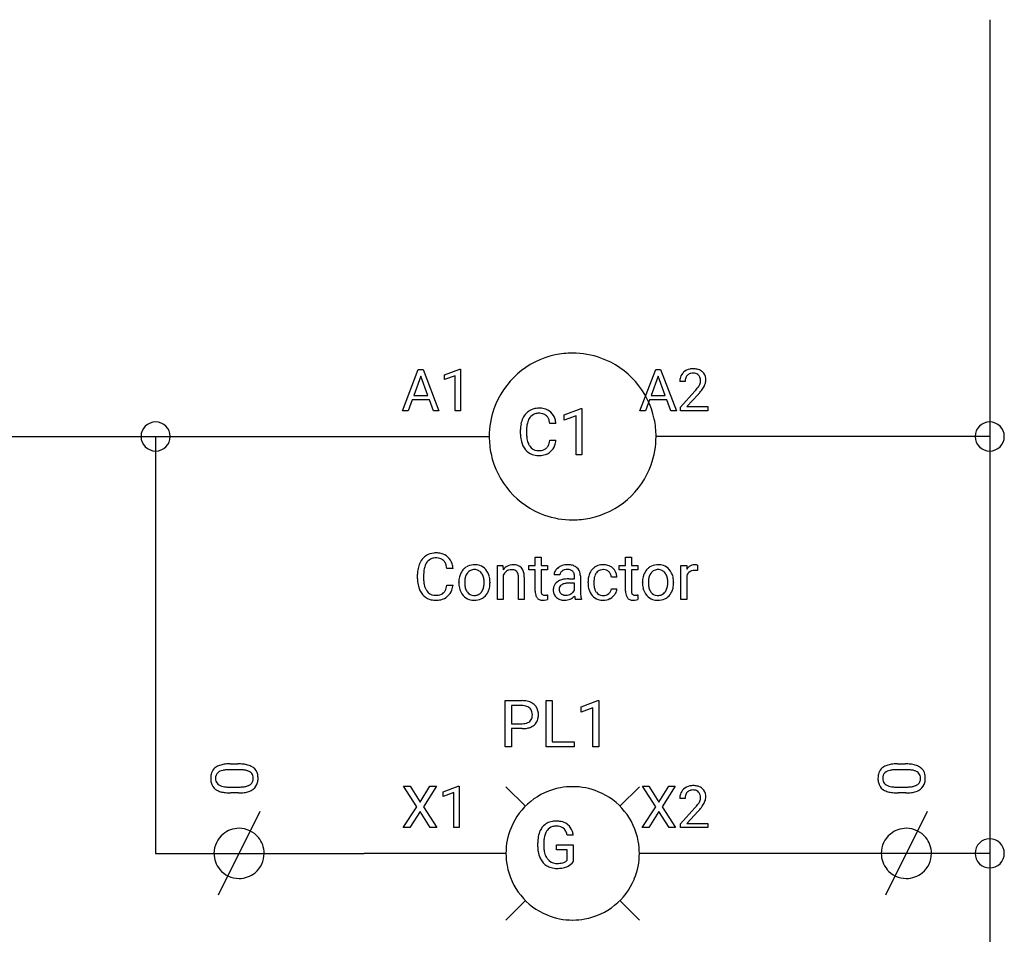
# Model space of a CAD drawing. Extents: x 8 to 133, y -6 to 40.
# Drawn here: x 102 to 133, y 11 to 40 of the extents above; entities that cross this region are included whole.
import ezdxf

# ---------------------------------------------------------------- set-up
doc = ezdxf.new("R2010")
doc.units = 0
for name, color, linetype in [('DEFAULT_255_1_388', 255, 'CONTINUOUS'), ('DEFAULT_255_1_542', 255, 'CONTINUOUS'), ('DEFAULT_255_2_778', 255, 'CONTINUOUS')]:
    doc.layers.add(name, color=color, linetype=linetype)

msp = doc.modelspace()

# ---------------------------------------------------------------- linework, layer by layer
at = {"layer": 'DEFAULT_255_1_388'}
for p, q in [((113.797, 27.644), (114.299, 28.96)), ((114.375, 28.746), (114.152, 28.13)), ((114.299, 28.96), (114.451, 28.96)), ((114.599, 28.13), (114.375, 28.746)), ((114.451, 28.96), (114.954, 27.644)), ((115.132, 28.786), (115.611, 28.966)), ((115.132, 28.635), (115.132, 28.786)), ((115.469, 28.758), (115.132, 28.635)), ((115.469, 27.644), (115.469, 28.758)), ((115.611, 28.966), (115.637, 28.966)), ((115.637, 28.966), (115.637, 27.644)), ((121.328, 27.644), (121.831, 28.96)), ((121.907, 28.746), (121.684, 28.13)), ((121.831, 28.96), (121.983, 28.96)), ((122.131, 28.13), (121.907, 28.746)), ((121.983, 28.96), (122.486, 27.644)), ((122.761, 28.572), (122.594, 28.572)), ((114.152, 28.13), (114.599, 28.13)), ((121.684, 28.13), (122.131, 28.13)), ((122.62, 27.764), (123.075, 28.27)), ((123.173, 28.163), (122.821, 27.781)), ((114.099, 27.988), (113.976, 27.644)), ((114.65, 27.988), (114.099, 27.988)), ((114.776, 27.644), (114.65, 27.988)), ((121.631, 27.988), (121.507, 27.644)), ((122.182, 27.988), (121.631, 27.988)), ((122.308, 27.644), (122.182, 27.988)), ((113.976, 27.644), (113.797, 27.644)), ((114.954, 27.644), (114.776, 27.644)), ((115.637, 27.644), (115.469, 27.644)), ((121.507, 27.644), (121.328, 27.644)), ((122.486, 27.644), (122.308, 27.644)), ((122.62, 27.644), (122.62, 27.764)), ((123.482, 27.644), (122.62, 27.644)), ((122.821, 27.781), (123.482, 27.781)), ((123.482, 27.781), (123.482, 27.644)), ((114.25, 15.078), (113.833, 15.731)), ((113.833, 15.731), (114.037, 15.731)), ((114.037, 15.731), (114.354, 15.227)), ((114.354, 15.227), (114.669, 15.731)), ((114.873, 15.731), (114.458, 15.078)), ((114.669, 15.731), (114.873, 15.731)), ((115.086, 15.557), (115.564, 15.737)), ((115.564, 15.737), (115.591, 15.737)), ((115.591, 15.737), (115.591, 14.415)), ((121.828, 15.078), (121.411, 15.731)), ((121.411, 15.731), (121.615, 15.731)), ((121.615, 15.731), (121.932, 15.227)), ((121.932, 15.227), (122.247, 15.731)), ((122.451, 15.731), (122.036, 15.078)), ((122.247, 15.731), (122.451, 15.731)), ((115.086, 15.405), (115.086, 15.557)), ((115.423, 15.529), (115.086, 15.405)), ((115.423, 14.415), (115.423, 15.529)), ((122.761, 15.343), (122.594, 15.343)), ((113.823, 14.415), (114.25, 15.078)), ((114.458, 15.078), (114.883, 14.415)), ((121.401, 14.415), (121.828, 15.078)), ((122.036, 15.078), (122.461, 14.415)), ((122.619, 14.535), (123.075, 15.041)), ((114.354, 14.928), (114.028, 14.415)), ((114.677, 14.415), (114.354, 14.928)), ((121.932, 14.928), (121.607, 14.415)), ((122.255, 14.415), (121.932, 14.928)), ((123.173, 14.934), (122.821, 14.552)), ((114.028, 14.415), (113.823, 14.415)), ((114.883, 14.415), (114.677, 14.415)), ((115.591, 14.415), (115.423, 14.415)), ((121.607, 14.415), (121.401, 14.415)), ((122.461, 14.415), (122.255, 14.415)), ((122.619, 14.415), (122.619, 14.535)), ((123.481, 14.415), (122.619, 14.415)), ((122.821, 14.552), (123.481, 14.552)), ((123.481, 14.552), (123.481, 14.415))]:
    msp.add_line(p, q, dxfattribs=at)
for centre, radius, start, end in [((122.962, 28.601), 0.364, 133.4541, 162.9471), ((122.982, 28.58), 0.394, 100.787, 133.4382), ((122.999, 28.608), 0.234, 136.1757, 166.3673), ((122.985, 28.619), 0.216, 129.7286, 135.7539), ((122.994, 28.605), 0.233, 102.1738, 129.2061), ((123.021, 28.406), 0.572, 89.6607, 101.3702), ((123.022, 28.489), 0.352, 89.5461, 102.5418), ((123.028, 28.413), 0.565, 78.2173, 90.4129), ((123.025, 28.549), 0.291, 82.1602, 90.1506), ((123.04, 28.632), 0.207, 43.4417, 83.1661), ((123.068, 28.595), 0.378, 55.9269, 78.4888), ((123.032, 28.623), 0.219, 16.1713, 43.5286), ((123.09, 28.634), 0.334, 47.9298, 55.4049), ((123.102, 28.645), 0.318, 4.3348, 48.056), ((123.052, 28.577), 0.458, 163.2878, 180.5582), ((123.21, 28.572), 0.448, 178.4391, 180.0084), ((123.112, 28.578), 0.351, 165.9091, 178.8685), ((122.593, 28.809), 0.715, 323.8963, 328.6419), ((122.823, 28.667), 0.444, 328.8295, 331.7891), ((122.936, 28.609), 0.318, 331.4255, 352.9366), ((122.975, 28.608), 0.278, 359.4863, 15.9343), ((122.951, 28.606), 0.302, 353.2258, 0.0166), ((122.722, 28.75), 0.721, 326.9133, 338.3508), ((123.027, 28.632), 0.394, 337.8914, 358.9968), ((122.979, 28.626), 0.442, 359.9252, 5.5972), ((121.557, 29.612), 2.026, 318.5133, 320.7829), ((122.152, 29.128), 1.259, 320.7373, 323.9739), ((121.842, 29.393), 1.813, 317.2588, 319.9046), ((122.273, 29.038), 1.254, 319.6472, 327.096), ((122.962, 15.372), 0.364, 133.4541, 162.9471), ((122.982, 15.351), 0.394, 100.787, 133.4382), ((123.021, 15.177), 0.572, 89.6607, 101.3702), ((123.028, 15.184), 0.565, 78.2173, 90.4129), ((123.068, 15.366), 0.378, 55.9269, 78.4888), ((123.09, 15.404), 0.334, 47.9298, 55.4049), ((123.102, 15.416), 0.318, 4.3348, 48.056), ((123.052, 15.348), 0.458, 163.2878, 180.5582), ((123.112, 15.348), 0.351, 165.9091, 178.8685), ((123.21, 15.343), 0.448, 178.4391, 180.0084), ((122.999, 15.379), 0.234, 136.1757, 166.3673), ((122.985, 15.39), 0.216, 129.7286, 135.7539), ((122.994, 15.376), 0.233, 102.1738, 129.2061), ((123.021, 15.26), 0.352, 89.5461, 102.5418), ((123.025, 15.32), 0.291, 82.1602, 90.1506), ((123.04, 15.403), 0.207, 43.4417, 83.1661), ((123.031, 15.394), 0.219, 16.1713, 43.5286), ((122.935, 15.38), 0.318, 331.4255, 352.9366), ((122.974, 15.379), 0.278, 359.4863, 15.9343), ((122.951, 15.376), 0.302, 353.2258, 0.0166), ((123.027, 15.403), 0.394, 337.8914, 358.9968), ((122.979, 15.397), 0.442, 359.9252, 5.5972), ((121.557, 16.383), 2.026, 318.5133, 320.7829), ((122.152, 15.899), 1.259, 320.7373, 323.9739), ((122.593, 15.58), 0.715, 323.8963, 328.6419), ((121.842, 16.164), 1.813, 317.2588, 319.9046), ((122.823, 15.438), 0.444, 328.8295, 331.7891), ((122.273, 15.808), 1.254, 319.6472, 327.096), ((122.722, 15.521), 0.721, 326.9133, 338.3508)]:
    msp.add_arc(centre, radius, start, end, dxfattribs=at)
at = {"layer": 'DEFAULT_255_1_542'}
for p, q in [((118.929, 27.514), (119.461, 27.714)), ((118.929, 27.346), (118.929, 27.514)), ((119.461, 27.714), (119.49, 27.714)), ((119.49, 27.714), (119.49, 26.245)), ((118.665, 27.237), (118.471, 27.237)), ((119.304, 27.483), (118.929, 27.346)), ((119.304, 26.245), (119.304, 27.483)), ((117.54, 26.908), (117.54, 27.049)), ((117.733, 27.044), (117.733, 26.902)), ((118.471, 26.709), (118.665, 26.709)), ((119.49, 26.245), (119.304, 26.245)), ((118.006, 23.002), (118.192, 23.002)), ((118.006, 22.739), (118.006, 23.002)), ((118.192, 23.002), (118.192, 22.739)), ((120.873, 23.002), (121.058, 23.002)), ((120.873, 22.739), (120.873, 23.002)), ((121.058, 23.002), (121.058, 22.739)), ((115.399, 22.644), (115.205, 22.644)), ((116.806, 22.739), (116.981, 22.739)), ((116.806, 21.652), (116.806, 22.739)), ((116.981, 22.739), (116.987, 22.602)), ((117.809, 22.595), (117.809, 22.739)), ((117.809, 22.739), (118.006, 22.739)), ((118.006, 22.595), (117.809, 22.595)), ((118.006, 21.921), (118.006, 22.595)), ((118.192, 22.739), (118.395, 22.739)), ((118.395, 22.595), (118.192, 22.595)), ((118.192, 22.595), (118.192, 21.921)), ((118.395, 22.739), (118.395, 22.595)), ((120.675, 22.595), (120.675, 22.739)), ((120.675, 22.739), (120.873, 22.739)), ((120.873, 22.595), (120.675, 22.595)), ((120.873, 21.921), (120.873, 22.595)), ((121.058, 22.739), (121.261, 22.739)), ((121.261, 22.595), (121.058, 22.595)), ((121.058, 22.595), (121.058, 21.921)), ((121.261, 22.739), (121.261, 22.595)), ((122.631, 21.652), (122.631, 22.739)), ((122.631, 22.739), (122.811, 22.739)), ((122.811, 22.739), (122.814, 22.613)), ((123.156, 22.745), (123.156, 22.572)), ((114.274, 22.315), (114.274, 22.456)), ((114.467, 22.451), (114.467, 22.309)), ((115.584, 22.193), (115.584, 22.206)), ((116.573, 22.197), (116.573, 22.183)), ((116.991, 22.426), (116.991, 21.652)), ((117.474, 21.652), (117.474, 22.371)), ((117.66, 22.37), (117.66, 21.652)), ((118.789, 22.437), (118.603, 22.437)), ((119.073, 22.311), (119.253, 22.311)), ((119.253, 22.179), (119.108, 22.179)), ((119.253, 22.311), (119.253, 22.396)), ((119.253, 21.957), (119.253, 22.179)), ((119.439, 22.406), (119.439, 21.906)), ((119.682, 22.186), (119.682, 22.217)), ((119.868, 22.21), (119.868, 22.174)), ((120.598, 22.365), (120.422, 22.365)), ((121.409, 22.193), (121.409, 22.206)), ((122.398, 22.197), (122.398, 22.183)), ((122.816, 22.423), (122.816, 21.652)), ((115.205, 22.116), (115.399, 22.116)), ((120.422, 21.995), (120.598, 21.995)), ((116.991, 21.652), (116.806, 21.652)), ((117.66, 21.652), (117.474, 21.652)), ((118.4, 21.803), (118.4, 21.652)), ((119.477, 21.652), (119.282, 21.652)), ((119.477, 21.668), (119.477, 21.652)), ((121.266, 21.803), (121.266, 21.652)), ((122.816, 21.652), (122.631, 21.652)), ((117.058, 16.985), (117.058, 18.447)), ((117.058, 18.447), (117.597, 18.447)), ((118.355, 16.985), (118.355, 18.447)), ((118.355, 18.447), (118.548, 18.447)), ((118.548, 18.447), (118.548, 17.143)), ((119.462, 18.254), (119.994, 18.454)), ((119.994, 18.454), (120.023, 18.454)), ((120.023, 18.454), (120.023, 16.985)), ((117.25, 18.288), (117.25, 17.715)), ((117.608, 18.288), (117.25, 18.288)), ((119.462, 18.085), (119.462, 18.254)), ((119.837, 18.223), (119.462, 18.085)), ((119.837, 16.985), (119.837, 18.223)), ((117.25, 17.715), (117.597, 17.715)), ((117.595, 17.557), (117.25, 17.557)), ((117.25, 17.557), (117.25, 16.985)), ((117.25, 16.985), (117.058, 16.985)), ((119.241, 16.985), (118.355, 16.985)), ((118.548, 17.143), (119.241, 17.143)), ((119.241, 17.143), (119.241, 16.985)), ((120.023, 16.985), (119.837, 16.985)), ((108.621, 16.254), (108.317, 16.254)), ((108.33, 16.44), (108.571, 16.44)), ((129.788, 16.254), (129.484, 16.254)), ((129.497, 16.44), (129.738, 16.44)), ((108.303, 15.703), (108.6, 15.703)), ((129.47, 15.703), (129.767, 15.703)), ((108.596, 15.518), (108.348, 15.518)), ((129.763, 15.518), (129.515, 15.518)), ((119.214, 14.175), (119.022, 14.175)), ((118.088, 13.803), (118.088, 13.93)), ((118.282, 13.935), (118.282, 13.816)), ((118.684, 13.713), (118.684, 13.87)), ((118.684, 13.87), (119.214, 13.87)), ((119.214, 13.87), (119.214, 13.334)), ((119.023, 13.713), (118.684, 13.713)), ((119.023, 13.385), (119.023, 13.713))]:
    msp.add_line(p, q, dxfattribs=at)
for centre, radius, start, end in [((118.139, 27.164), 0.58, 136.7831, 155.2473), ((118.091, 27.206), 0.516, 121.7634, 136.4279), ((118.107, 27.174), 0.552, 95.646, 121.549), ((118.106, 27.232), 0.334, 109.2999, 143.3038), ((118.123, 27.168), 0.4, 89.3453, 108.5745), ((118.127, 27.036), 0.691, 89.9243, 96.138), ((118.133, 27.051), 0.677, 76.678, 90.4563), ((118.128, 27.021), 0.548, 87.3811, 90.0242), ((118.137, 27.153), 0.415, 74.7009, 87.8127), ((118.176, 27.287), 0.276, 47.4374, 75.0695), ((118.183, 27.25), 0.472, 47.4858, 76.9287), ((118.17, 27.288), 0.279, 27.817, 46.4004), ((118.164, 27.237), 0.494, 16.5425, 46.8933), ((118.511, 27.053), 0.971, 169.5838, 180.2758), ((118.281, 27.096), 0.738, 155.0365, 169.6004), ((118.446, 27.082), 0.71, 162.9376, 174.6208), ((118.202, 27.159), 0.454, 143.0752, 163.1918), ((118.032, 27.214), 0.436, 15.7651, 27.941), ((117.783, 27.142), 0.695, 7.8888, 15.9241), ((117.963, 27.171), 0.705, 5.4073, 17.0365), ((118.742, 26.908), 1.202, 179.9922, 181.5398), ((118.483, 26.894), 0.943, 181.1219, 193.8756), ((118.774, 27.046), 1.04, 174.3422, 180.143), ((118.657, 26.897), 0.924, 179.6817, 189.1505), ((118.187, 26.817), 0.637, 193.548, 219.5756), ((118.345, 26.845), 0.607, 188.9911, 203.5773), ((118.21, 26.789), 0.461, 203.9076, 215.1315), ((118.039, 26.732), 0.428, 331.6588, 343.2879), ((117.781, 26.811), 0.698, 343.1449, 351.0104), ((117.583, 26.847), 0.899, 350.7164, 351.1582), ((118.176, 26.711), 0.48, 311.456, 340.4421), ((117.98, 26.784), 0.689, 340.1774, 353.7813), ((118.083, 26.729), 0.501, 219.3628, 250.0611), ((118.095, 26.699), 0.315, 213.9073, 263.8848), ((118.104, 26.809), 0.583, 250.7885, 270.6488), ((118.11, 26.798), 0.415, 263.1758, 270.1031), ((118.114, 26.953), 0.57, 269.6721, 279.0606), ((118.117, 26.952), 0.726, 269.9359, 282.8098), ((118.148, 26.752), 0.366, 278.8752, 293.6348), ((118.172, 26.725), 0.493, 282.4333, 310.7515), ((118.188, 26.658), 0.264, 293.8551, 310.0521), ((118.188, 26.65), 0.258, 311.0647, 332.0109), ((118.111, 27.129), 0.903, 269.9996, 270.3577), ((114.841, 22.581), 0.552, 95.646, 121.549), ((114.861, 22.443), 0.691, 89.9243, 96.138), ((114.867, 22.458), 0.677, 76.678, 90.4563), ((114.917, 22.656), 0.472, 47.4858, 76.9287), ((115.015, 22.503), 0.738, 155.0365, 169.6004), ((114.873, 22.571), 0.58, 136.7831, 155.2473), ((114.825, 22.612), 0.516, 121.7634, 136.4279), ((114.936, 22.566), 0.454, 143.0752, 163.1918), ((114.84, 22.639), 0.334, 109.2999, 143.3038), ((114.857, 22.575), 0.4, 89.3453, 108.5745), ((114.862, 22.428), 0.548, 87.3811, 90.0242), ((114.871, 22.56), 0.415, 74.7009, 87.8127), ((114.91, 22.694), 0.276, 47.4374, 75.0695), ((114.904, 22.695), 0.279, 27.817, 46.4004), ((114.766, 22.621), 0.436, 15.7651, 27.941), ((114.898, 22.644), 0.494, 16.5425, 46.8933), ((115.245, 22.46), 0.971, 169.5838, 180.2758), ((115.508, 22.453), 1.04, 174.3422, 180.143), ((115.18, 22.489), 0.71, 162.9376, 174.6208), ((114.517, 22.549), 0.695, 7.8888, 15.9241), ((114.697, 22.578), 0.705, 5.4073, 17.0365), ((116.174, 22.234), 0.588, 153.8609, 166.0968), ((116.091, 22.278), 0.493, 135.1317, 154.2536), ((116.056, 22.309), 0.447, 121.7044, 134.777), ((116.145, 22.278), 0.363, 143.0176, 163.2343), ((116.065, 22.293), 0.465, 93.4003, 121.5398), ((116.129, 22.285), 0.346, 141.4617, 142.3823), ((116.076, 22.332), 0.276, 115.7998, 142.2899), ((116.073, 22.328), 0.278, 89.1922, 114.7099), ((116.076, 22.19), 0.569, 89.9703, 93.9767), ((116.082, 22.239), 0.52, 71.3323, 90.6163), ((116.077, 22.255), 0.352, 88.8949, 90.0009), ((116.082, 22.327), 0.279, 63.3366, 89.7195), ((116.076, 22.328), 0.281, 36.5918, 62.2442), ((116.103, 22.314), 0.442, 41.1814, 70.7072), ((116.014, 22.275), 0.362, 31.3011, 37.3957), ((116.043, 22.26), 0.523, 12.1972, 41.3445), ((117.313, 22.351), 0.411, 116.4595, 142.3237), ((117.287, 22.286), 0.327, 125.2969, 154.5573), ((117.246, 22.344), 0.257, 109.191, 125.3077), ((117.306, 22.348), 0.411, 89.9345, 115.4118), ((117.254, 22.315), 0.286, 89.5082, 108.7922), ((117.257, 22.222), 0.379, 83.9618, 90.1535), ((117.272, 22.345), 0.255, 70.8745, 84.318), ((117.313, 22.248), 0.511, 90.0008, 90.7081), ((117.32, 22.324), 0.435, 71.6503, 91.0165), ((117.304, 22.433), 0.162, 43.7653, 71.277), ((117.296, 22.43), 0.169, 22.2264, 42.6533), ((117.212, 22.396), 0.26, 8.7535, 22.2903), ((117.365, 22.471), 0.281, 13.4487, 70.793), ((117.077, 22.38), 0.582, 1.325, 15.5954), ((118.841, 22.436), 0.238, 151.6375, 179.6795), ((118.916, 22.399), 0.322, 142.4986, 152.1329), ((118.956, 22.367), 0.372, 120.8282, 142.4135), ((119.008, 22.286), 0.469, 113.9639, 121.1874), ((118.925, 22.438), 0.135, 141.3332, 180.3476), ((119.025, 22.245), 0.514, 93.3785, 113.8197), ((118.972, 22.401), 0.195, 126.1732, 141.5007), ((119.002, 22.363), 0.244, 103.4482, 126.5405), ((119.021, 22.284), 0.326, 89.5856, 103.459), ((119.034, 22.149), 0.61, 89.9743, 93.7494), ((119.024, 22.21), 0.399, 85.3349, 90.0858), ((119.039, 22.153), 0.605, 79.1328, 90.3872), ((119.035, 22.324), 0.285, 72.6115, 85.7231), ((119.066, 22.419), 0.185, 45.8096, 73.0033), ((119.079, 22.357), 0.398, 60.1435, 79.3655), ((119.062, 22.417), 0.189, 14.2187, 45.2025), ((119.111, 22.418), 0.329, 48.6193, 59.6468), ((119.117, 22.426), 0.319, 9.035, 48.4844), ((120.272, 22.25), 0.587, 154.9162, 168.5404), ((120.157, 22.307), 0.459, 133.5746, 155.2558), ((120.136, 22.324), 0.432, 122.0164, 133.2057), ((120.215, 22.304), 0.336, 143.2847, 162.9352), ((120.141, 22.313), 0.444, 97.8731, 121.7532), ((120.144, 22.357), 0.247, 107.6884, 143.3583), ((120.161, 22.292), 0.314, 89.3773, 107.207), ((120.163, 22.181), 0.578, 89.8471, 98.2768), ((120.169, 22.257), 0.502, 73.3759, 90.5201), ((120.165, 22.286), 0.32, 88.1075, 90.0086), ((120.173, 22.36), 0.246, 46.4989, 89.3297), ((120.194, 22.347), 0.408, 47.7086, 73.0511), ((120.173, 22.357), 0.248, 24.487, 46.9439), ((120.21, 22.362), 0.387, 3.7444, 48.0844), ((121.999, 22.234), 0.588, 153.8609, 166.0968), ((121.916, 22.278), 0.493, 135.1317, 154.2536), ((121.881, 22.309), 0.447, 121.7044, 134.777), ((121.97, 22.278), 0.363, 143.0176, 163.2343), ((121.89, 22.293), 0.465, 93.4003, 121.5398), ((121.954, 22.285), 0.346, 141.4617, 142.3823), ((121.901, 22.332), 0.276, 115.7998, 142.2899), ((121.898, 22.328), 0.278, 89.1922, 114.7099), ((121.901, 22.19), 0.569, 89.9703, 93.9767), ((121.907, 22.239), 0.52, 71.3323, 90.6163), ((121.902, 22.255), 0.352, 88.8949, 90.0009), ((121.907, 22.327), 0.279, 63.3366, 89.7195), ((121.901, 22.328), 0.281, 36.5918, 62.2442), ((121.928, 22.314), 0.442, 41.1814, 70.7072), ((121.839, 22.275), 0.362, 31.3011, 37.3957), ((121.868, 22.26), 0.523, 12.1972, 41.3445), ((123.095, 22.442), 0.329, 127.8167, 148.6301), ((123.035, 22.344), 0.232, 107.1346, 157.6458), ((123.064, 22.474), 0.284, 91.3332, 126.7874), ((123.06, 22.251), 0.328, 89.2757, 106.6212), ((123.073, 22.385), 0.374, 89.9866, 92.4703), ((123.065, 21.944), 0.635, 86.804, 90.0431), ((123.074, 22.419), 0.339, 85.3586, 90.1625), ((123.072, 22.065), 0.514, 80.6752, 86.8936), ((123.085, 22.545), 0.214, 78.4032, 85.4586), ((123.103, 22.631), 0.125, 67.7851, 78.573), ((123.117, 22.666), 0.0877, 63.4801, 67.3098), ((115.476, 22.315), 1.202, 179.9922, 181.5398), ((115.217, 22.301), 0.943, 181.1219, 193.8756), ((115.391, 22.304), 0.924, 179.6817, 189.1505), ((116.282, 22.21), 0.698, 166.3005, 180.3318), ((116.351, 22.187), 0.767, 179.6101, 192.0694), ((116.61, 22.186), 0.84, 174.1226, 180.1565), ((116.404, 22.179), 0.633, 179.6362, 190.6163), ((116.342, 22.216), 0.57, 162.9447, 174.3735), ((115.965, 22.249), 0.418, 10.999, 30.8318), ((115.773, 22.21), 0.614, 359.6234, 11.2018), ((115.552, 22.204), 0.835, 354.7285, 0.1208), ((115.802, 22.202), 0.771, 359.5704, 12.5802), ((115.861, 22.18), 0.711, 347.0198, 0.3189), ((117.055, 22.37), 0.42, 0.1646, 8.9348), ((116.822, 22.364), 0.838, 0.4318, 2.0287), ((118.882, 21.972), 0.299, 125.0525, 160.2033), ((118.964, 21.859), 0.439, 106.2671, 125.43), ((119.036, 21.625), 0.684, 95.4858, 106.5349), ((119.07, 21.313), 0.998, 89.8518, 95.7223), ((119.102, 21.308), 0.872, 89.643, 97.2869), ((118.99, 22.399), 0.263, 359.5039, 14.3183), ((118.983, 22.397), 0.456, 1.2095, 10.0229), ((120.422, 22.22), 0.74, 168.615, 180.287), ((120.639, 22.185), 0.957, 179.9788, 182.4591), ((120.671, 22.212), 0.803, 173.8424, 180.1786), ((120.403, 22.243), 0.533, 162.665, 174.0805), ((120.144, 22.347), 0.279, 3.7808, 23.9357), ((120.086, 22.342), 0.512, 2.6194, 5.0418), ((122.107, 22.21), 0.698, 166.3005, 180.3318), ((122.176, 22.187), 0.767, 179.6101, 192.0694), ((122.435, 22.186), 0.84, 174.1226, 180.1565), ((122.229, 22.179), 0.633, 179.6362, 190.6163), ((122.167, 22.216), 0.57, 162.9447, 174.3735), ((121.79, 22.249), 0.418, 10.999, 30.8318), ((121.598, 22.21), 0.614, 359.6234, 11.2018), ((121.377, 22.204), 0.835, 354.7285, 0.1208), ((121.627, 22.202), 0.771, 359.5704, 12.5802), ((121.686, 22.18), 0.711, 347.0198, 0.3189), ((123.121, 22.296), 0.331, 155.6595, 157.2541), ((114.921, 22.224), 0.637, 193.548, 219.5756), ((115.079, 22.252), 0.607, 188.9911, 203.5773), ((114.944, 22.196), 0.461, 203.9076, 215.1315), ((114.829, 22.106), 0.315, 213.9073, 263.8848), ((114.922, 22.057), 0.258, 311.0647, 332.0109), ((114.773, 22.139), 0.428, 331.6588, 343.2879), ((114.515, 22.218), 0.698, 343.1449, 351.0104), ((114.317, 22.254), 0.899, 350.7164, 351.1582), ((114.91, 22.118), 0.48, 311.456, 340.4421), ((114.714, 22.191), 0.689, 340.1774, 353.7813), ((116.115, 22.133), 0.525, 191.6264, 221.3526), ((116.198, 22.139), 0.424, 190.4136, 208.7168), ((116.135, 22.108), 0.353, 209.1865, 217.423), ((116.069, 22.05), 0.265, 216.1156, 265.2576), ((116.086, 22.052), 0.268, 292.927, 323.1777), ((116.036, 22.096), 0.335, 322.2572, 323.0937), ((116, 22.118), 0.376, 323.6942, 343.8494), ((115.803, 22.178), 0.583, 343.575, 355.008), ((116.087, 22.099), 0.47, 310.4228, 334.8046), ((115.981, 22.154), 0.589, 334.3504, 346.8461), ((118.544, 21.921), 0.537, 179.8992, 184.968), ((118.388, 21.905), 0.381, 184.6407, 196.8266), ((118.443, 21.92), 0.251, 179.7023, 187.9183), ((118.35, 21.907), 0.157, 187.7541, 200.2452), ((118.936, 21.958), 0.356, 161.0343, 180.6821), ((118.947, 21.953), 0.366, 179.9843, 182.7687), ((118.873, 21.945), 0.292, 181.8954, 229.5703), ((118.93, 21.986), 0.164, 137.4539, 182.1084), ((118.977, 21.978), 0.21, 179.4395, 195.72), ((118.925, 21.964), 0.157, 195.8685, 230.1571), ((118.964, 21.943), 0.217, 109.0087, 135.3266), ((119.047, 21.721), 0.455, 96.9937, 109.7783), ((118.989, 22.104), 0.305, 299.548, 315.6099), ((119.026, 22.067), 0.253, 315.8682, 334.0593), ((120.393, 21.903), 0.954, 179.8158, 185.3205), ((120.418, 22.17), 0.736, 182.0499, 194.8774), ((120.187, 22.106), 0.496, 194.5395, 221.0302), ((120.602, 22.171), 0.734, 179.7031, 188.2278), ((120.339, 22.131), 0.469, 188.0631, 201.116), ((120.202, 22.079), 0.322, 201.2189, 216.9761), ((120.146, 22.037), 0.251, 217.0136, 265.2056), ((120.197, 22.025), 0.23, 308.3966, 329.6985), ((120.214, 22.011), 0.209, 330.4016, 355.3967), ((120.271, 22.014), 0.327, 329.2357, 356.6871), ((121.41, 21.921), 0.537, 179.8992, 184.968), ((121.254, 21.905), 0.381, 184.6407, 196.8266), ((121.309, 21.92), 0.251, 179.7023, 187.9183), ((121.216, 21.907), 0.157, 187.7541, 200.2452), ((121.94, 22.133), 0.525, 191.6264, 221.3526), ((122.023, 22.139), 0.424, 190.4136, 208.7168), ((121.96, 22.108), 0.353, 209.1865, 217.423), ((121.893, 22.05), 0.265, 216.1156, 265.2576), ((121.911, 22.052), 0.268, 292.927, 323.1777), ((121.861, 22.096), 0.335, 322.2572, 323.0937), ((121.825, 22.118), 0.376, 323.6942, 343.8494), ((121.628, 22.178), 0.583, 343.575, 355.008), ((121.912, 22.099), 0.47, 310.4228, 334.8046), ((121.806, 22.154), 0.589, 334.3504, 346.8461), ((114.817, 22.136), 0.501, 219.3628, 250.0611), ((114.838, 22.216), 0.583, 250.7885, 270.6488), ((114.844, 22.204), 0.415, 263.1758, 270.1031), ((114.848, 22.36), 0.57, 269.6721, 279.0606), ((114.845, 22.536), 0.903, 269.9996, 270.3577), ((114.851, 22.358), 0.726, 269.9359, 282.8098), ((114.882, 22.159), 0.366, 278.8752, 293.6348), ((114.906, 22.132), 0.493, 282.4333, 310.7515), ((114.922, 22.065), 0.264, 293.8551, 310.0521), ((116.054, 22.077), 0.443, 221.1635, 250.6295), ((116.073, 22.149), 0.517, 251.2685, 270.6108), ((116.078, 22.121), 0.337, 264.5888, 270.0603), ((116.083, 22.074), 0.29, 269.2532, 291.8794), ((116.079, 22.21), 0.578, 269.9546, 274.8589), ((116.093, 22.1), 0.467, 274.3079, 301.6554), ((116.097, 22.091), 0.457, 301.8484, 310.0977), ((118.261, 21.865), 0.248, 196.5082, 219.432), ((118.219, 21.833), 0.196, 219.9742, 230.1983), ((118.228, 21.847), 0.212, 230.8036, 257.7416), ((118.255, 21.959), 0.327, 257.3573, 270.4792), ((118.297, 21.887), 0.101, 200.1309, 219.1739), ((118.28, 21.876), 0.0802, 220.444, 249.6166), ((118.3, 21.924), 0.133, 249.1036, 262.7741), ((118.257, 22.125), 0.493, 270.0268, 275.1128), ((118.311, 22.003), 0.212, 262.4916, 270.2608), ((118.249, 22.195), 0.563, 275.2597, 285.5083), ((118.31, 22.03), 0.239, 270.3086, 275.6621), ((118.292, 22.218), 0.428, 275.562, 279.0869), ((118.251, 22.48), 0.693, 279.0369, 281.5004), ((118.207, 22.702), 0.919, 281.4233, 282.103), ((118.914, 21.985), 0.349, 228.6139, 255.3552), ((118.955, 22), 0.204, 230.1531, 259.7488), ((118.943, 22.097), 0.465, 255.4034, 270.4753), ((118.973, 22.082), 0.288, 259.2466, 270.2913), ((118.951, 22.047), 0.414, 269.5043, 293.2479), ((118.974, 22.12), 0.326, 270.0068, 300.5034), ((118.935, 22.069), 0.442, 294.0078, 316.7605), ((120.163, 21.876), 0.913, 186.8683, 189.1987), ((119.811, 21.819), 0.557, 189.1574, 192.3971), ((119.567, 21.764), 0.307, 192.292, 197.3449), ((119.412, 21.715), 0.144, 197.0785, 205.8757), ((120.057, 21.871), 0.616, 185.2473, 192.7954), ((119.836, 21.821), 0.39, 192.7194, 202.9587), ((120.13, 22.057), 0.42, 221.1002, 252.9744), ((120.16, 22.168), 0.536, 253.3156, 270.5772), ((120.165, 22.152), 0.368, 263.6825, 270.1036), ((120.17, 22.051), 0.268, 269.0329, 309.2224), ((120.167, 22.089), 0.456, 269.8407, 297.13), ((120.151, 22.125), 0.496, 296.9036, 299.385), ((120.192, 22.058), 0.418, 298.8769, 324.7015), ((120.202, 22.05), 0.405, 324.8708, 329.7907), ((121.127, 21.865), 0.248, 196.5082, 219.432), ((121.086, 21.833), 0.196, 219.9742, 230.1983), ((121.094, 21.847), 0.212, 230.8036, 257.7416), ((121.121, 21.959), 0.327, 257.3573, 270.4792), ((121.164, 21.887), 0.101, 200.1309, 219.1739), ((121.147, 21.876), 0.0802, 220.444, 249.6166), ((121.166, 21.924), 0.133, 249.1036, 262.7741), ((121.123, 22.125), 0.493, 270.0268, 275.1128), ((121.177, 22.003), 0.212, 262.4916, 270.2608), ((121.116, 22.195), 0.563, 275.2597, 285.5083), ((121.177, 22.03), 0.239, 270.3086, 275.6621), ((121.159, 22.218), 0.428, 275.562, 279.0869), ((121.117, 22.48), 0.693, 279.0369, 281.5004), ((121.073, 22.702), 0.919, 281.4233, 282.103), ((121.879, 22.077), 0.443, 221.1635, 250.6295), ((121.898, 22.149), 0.517, 251.2685, 270.6108), ((121.903, 22.121), 0.337, 264.5888, 270.0603), ((121.908, 22.074), 0.29, 269.2532, 291.8794), ((121.904, 22.21), 0.578, 269.9546, 274.8589), ((121.918, 22.1), 0.467, 274.3079, 301.6554), ((121.922, 22.091), 0.457, 301.8484, 310.0977), ((117.602, 17.689), 0.757, 78.8379, 90.3983), ((117.654, 17.942), 0.5, 58.9633, 79.0811), ((117.597, 17.762), 0.526, 87.8548, 88.8027), ((117.604, 17.869), 0.42, 75.2765, 88.2914), ((117.641, 18.001), 0.282, 46.8626, 75.6679), ((117.659, 18.022), 0.254, 15.7442, 46.6202), ((117.692, 18.012), 0.42, 48.0198, 58.4471), ((117.703, 18.023), 0.405, 3.3375, 48.1766), ((117.677, 17.963), 0.235, 311.7854, 347.286), ((117.581, 18.001), 0.335, 359.4673, 15.5932), ((117.554, 17.994), 0.362, 346.6894, 0.1058), ((117.465, 17.998), 0.451, 359.6263, 0.0005), ((117.734, 17.951), 0.369, 310.8833, 346.5425), ((117.564, 17.995), 0.544, 346.1879, 0.5061), ((117.549, 18.001), 0.56, 359.9478, 4.6828), ((117.596, 18.503), 0.946, 269.8968, 275.0191), ((117.6, 18.243), 0.528, 269.6595, 279.415), ((117.625, 18.227), 0.668, 274.685, 287.0246), ((117.632, 18.057), 0.339, 279.2051, 294.9901), ((117.668, 17.976), 0.251, 295.2887, 311.2911), ((117.696, 18.003), 0.434, 286.6927, 310.2287), ((108.088, 16.034), 0.369, 138.2778, 167.4995), ((108.072, 16.043), 0.351, 126.3141, 137.6309), ((108.145, 15.934), 0.482, 108.2931, 125.677), ((108.254, 15.616), 0.818, 98.0247, 108.5606), ((108.266, 15.445), 0.807, 94.8365, 102.2905), ((108.331, 15.096), 1.344, 91.1274, 98.1719), ((108.313, 14.919), 1.335, 89.8093, 94.9406), ((108.347, 14.69), 1.751, 90.5431, 91.3861), ((108.577, 14.909), 1.531, 83.8442, 90.2287), ((108.602, 14.772), 1.483, 87.5873, 89.2679), ((108.623, 15.176), 1.078, 81.8071, 87.7958), ((108.642, 15.489), 0.947, 74.4936, 83.9764), ((108.687, 15.61), 0.64, 73.0501, 81.939), ((108.748, 15.863), 0.558, 59.2803, 74.7472), ((108.817, 15.987), 0.417, 54.9356, 58.6157), ((108.85, 16.035), 0.36, 10.5802, 54.9173), ((129.255, 16.034), 0.369, 138.2778, 167.4995), ((129.239, 16.043), 0.351, 126.3141, 137.6309), ((129.312, 15.934), 0.482, 108.2931, 125.677), ((129.421, 15.616), 0.818, 98.0247, 108.5606), ((129.433, 15.445), 0.807, 94.8365, 102.2905), ((129.498, 15.096), 1.344, 91.1274, 98.1719), ((129.479, 14.919), 1.335, 89.8093, 94.9406), ((129.514, 14.69), 1.751, 90.5431, 91.3861), ((129.744, 14.909), 1.531, 83.8442, 90.2287), ((129.769, 14.772), 1.483, 87.5873, 89.2679), ((129.79, 15.176), 1.078, 81.8071, 87.7958), ((129.809, 15.489), 0.947, 74.4936, 83.9764), ((129.854, 15.61), 0.64, 73.0501, 81.939), ((129.915, 15.863), 0.558, 59.2803, 74.7472), ((129.983, 15.987), 0.417, 54.9356, 58.6157), ((130.016, 16.035), 0.36, 10.5802, 54.9173), ((108.293, 15.984), 0.58, 167.0438, 180.5083), ((108.288, 15.974), 0.576, 179.5282, 192.582), ((108.194, 15.98), 0.329, 171.1061, 180.2187), ((108.162, 15.975), 0.297, 179.3805, 195.6765), ((108.084, 16.002), 0.217, 120.7408, 172.4657), ((108.127, 15.937), 0.295, 114.287, 121.3943), ((108.189, 15.79), 0.454, 102.0807, 113.8174), ((108.772, 15.881), 0.355, 58.6635, 73.3326), ((108.847, 16.001), 0.214, 17.7957, 59.0808), ((108.827, 15.969), 0.235, 329.6522, 355.9794), ((108.784, 15.984), 0.279, 359.3312, 17.2179), ((108.743, 15.98), 0.32, 355.1319, 0.0608), ((108.656, 15.975), 0.559, 346.6228, 0.5106), ((108.641, 15.984), 0.574, 359.5978, 11.6732), ((129.46, 15.984), 0.58, 167.0438, 180.5083), ((129.455, 15.974), 0.576, 179.5282, 192.582), ((129.361, 15.98), 0.329, 171.1061, 180.2187), ((129.329, 15.975), 0.297, 179.3805, 195.6765), ((129.251, 16.002), 0.217, 120.7408, 172.4657), ((129.294, 15.937), 0.295, 114.287, 121.3943), ((129.356, 15.79), 0.454, 102.0807, 113.8174), ((129.939, 15.881), 0.355, 58.6635, 73.3326), ((130.013, 16.001), 0.214, 17.7957, 59.0808), ((129.994, 15.969), 0.235, 329.6522, 355.9794), ((129.95, 15.984), 0.279, 359.3312, 17.2179), ((129.91, 15.98), 0.32, 355.1319, 0.0608), ((129.822, 15.975), 0.559, 346.6228, 0.5106), ((129.807, 15.984), 0.574, 359.5978, 11.6732), ((108.077, 15.92), 0.358, 191.6441, 234.5142), ((108.107, 15.964), 0.411, 234.5897, 238.1162), ((108.079, 15.952), 0.21, 195.798, 239.7388), ((108.159, 16.085), 0.366, 239.421, 253.6284), ((108.239, 16.347), 0.639, 253.3762, 262.1412), ((108.298, 16.759), 1.056, 262.0259, 268.0704), ((108.316, 17.138), 1.435, 267.8634, 269.5041), ((108.605, 17.004), 1.301, 269.7996, 275.2461), ((108.653, 16.499), 0.793, 275.1414, 283.008), ((108.731, 16.168), 0.453, 282.7898, 295.251), ((108.764, 16.053), 0.513, 287.9695, 305.2623), ((108.789, 16.037), 0.31, 295.8001, 301.2547), ((108.833, 15.972), 0.232, 300.379, 328.401), ((108.849, 15.925), 0.359, 305.8618, 347.2788), ((129.244, 15.92), 0.358, 191.6441, 234.5142), ((129.274, 15.964), 0.411, 234.5897, 238.1162), ((129.246, 15.952), 0.21, 195.798, 239.7388), ((129.326, 16.085), 0.366, 239.421, 253.6284), ((129.405, 16.347), 0.639, 253.3762, 262.1412), ((129.464, 16.759), 1.056, 262.0259, 268.0704), ((129.482, 17.138), 1.435, 267.8634, 269.5041), ((129.772, 17.004), 1.301, 269.7996, 275.2461), ((129.819, 16.499), 0.793, 275.1414, 283.008), ((129.898, 16.168), 0.453, 282.7898, 295.251), ((129.93, 16.053), 0.513, 287.9695, 305.2623), ((129.956, 16.037), 0.31, 295.8001, 301.2547), ((130, 15.972), 0.232, 300.379, 328.401), ((130.016, 15.925), 0.359, 305.8618, 347.2788), ((108.174, 16.082), 0.546, 238.7921, 254.5684), ((108.279, 16.446), 0.925, 254.306, 263.9001), ((108.342, 17.011), 1.494, 263.7676, 270.2315), ((108.574, 17.22), 1.703, 270.7461, 271.1493), ((108.587, 16.858), 1.341, 270.8977, 278.0057), ((108.659, 16.363), 0.841, 277.8817, 288.2347), ((129.34, 16.082), 0.546, 238.7921, 254.5684), ((129.445, 16.446), 0.925, 254.306, 263.9001), ((129.509, 17.011), 1.494, 263.7676, 270.2315), ((129.741, 17.22), 1.703, 270.7461, 271.1493), ((129.754, 16.858), 1.341, 270.8977, 278.0057), ((129.825, 16.363), 0.841, 277.8817, 288.2347), ((118.67, 14.081), 0.56, 139.8401, 153.9333), ((118.625, 14.117), 0.502, 98.4191, 139.6707), ((118.64, 14.144), 0.317, 105.6678, 144.2649), ((118.672, 13.887), 0.737, 89.7658, 99.4416), ((118.672, 14.027), 0.438, 89.4148, 105.5825), ((118.68, 13.895), 0.729, 78.0553, 90.4042), ((118.678, 13.964), 0.501, 82.1061, 90.2001), ((118.719, 14.169), 0.293, 27.7361, 84.5258), ((118.731, 14.122), 0.496, 54.638, 78.3339), ((118.755, 14.162), 0.45, 50.0319, 54.1562), ((118.741, 14.15), 0.468, 18.1093, 49.7181), ((119.225, 13.937), 1.137, 170.2024, 180.3562), ((118.83, 14.008), 0.736, 154.2857, 170.3893), ((119.394, 13.935), 1.113, 173.4671, 179.973), ((119.012, 13.981), 0.727, 162.6079, 173.6779), ((118.751, 14.065), 0.454, 144.356, 162.8564), ((118.578, 14.099), 0.45, 9.7557, 27.3216), ((118.559, 14.083), 0.662, 7.9673, 18.6984), ((119.072, 13.809), 0.984, 180.3883, 188.9219), ((119.156, 13.81), 0.874, 179.6556, 190.008), ((118.84, 13.77), 0.749, 188.6922, 205.7821), ((118.766, 13.739), 0.669, 206.1144, 207.491), ((118.866, 13.757), 0.58, 189.8119, 206.6795), ((118.761, 13.708), 0.463, 207.103, 217.7076), ((118.668, 13.68), 0.555, 206.7884, 238.6962), ((118.671, 13.686), 0.562, 238.8205, 253.2789), ((118.681, 13.639), 0.359, 216.7345, 265.6812), ((118.693, 13.77), 0.648, 253.5786, 270.4177), ((118.698, 13.752), 0.473, 264.7368, 270.0611), ((118.697, 14.315), 1.193, 270.0044, 270.1286), ((118.701, 14.107), 0.828, 269.8336, 276.054), ((118.702, 14.119), 0.997, 269.8869, 278.7419), ((118.727, 13.869), 0.588, 275.9894, 284.4617), ((118.745, 13.848), 0.722, 278.6623, 291.3045), ((118.751, 13.765), 0.481, 284.7032, 286.4954), ((118.802, 13.601), 0.31, 286.0767, 304.2629), ((118.819, 13.574), 0.278, 304.589, 317.1072), ((118.808, 13.677), 0.54, 291.5691, 296.4552), ((118.86, 13.583), 0.433, 295.8438, 324.8551)]:
    msp.add_arc(centre, radius, start, end, dxfattribs=at)
at = {"layer": 'DEFAULT_255_2_778'}
for p, q in [((132.424, 40.058), (132.424, 26.829)), ((84.799, 26.829), (112.58, 26.829)), ((105.503, 26.829), (105.503, 26.829)), ((105.966, 26.829), (105.966, 13.6)), ((112.58, 26.829), (116.549, 26.829)), ((116.549, 26.829), (116.549, 26.829)), ((125.809, 26.829), (121.841, 26.829)), ((132.424, 26.829), (125.809, 26.829)), ((131.961, 26.829), (131.961, 26.829)), ((132.424, 26.829), (132.424, 13.6)), ((117.078, 15.716), (117.697, 15.098)), ((121.311, 15.716), (120.693, 15.098)), ((109.273, 14.923), (107.95, 12.277)), ((130.44, 14.923), (129.117, 12.277)), ((105.966, 13.6), (108.611, 13.6)), ((107.818, 13.598), (107.818, 13.598)), ((108.611, 13.6), (112.58, 13.6)), ((117.078, 13.6), (112.58, 13.6)), ((117.078, 13.6), (117.078, 13.6)), ((125.809, 13.6), (121.311, 13.6)), ((127.794, 13.6), (125.809, 13.6)), ((129.778, 13.6), (127.794, 13.6)), ((127.794, 13.6), (127.794, 13.6)), ((128.984, 13.598), (128.984, 13.598)), ((132.424, 13.6), (129.778, 13.6)), ((131.961, 13.6), (131.961, 13.6)), ((132.424, 13.6), (132.424, 0.37)), ((117.078, 11.483), (117.697, 12.102)), ((121.311, 11.483), (120.693, 12.102))]:
    msp.add_line(p, q, dxfattribs=at)
for centre, radius, start, end in [((119.189, 26.834), 2.64, 102.0302, 160.6331), ((119.193, 26.799), 2.676, 89.9622, 101.9577), ((119.198, 26.819), 2.655, 70.3568, 90.0793), ((119.2, 26.835), 2.64, 11.9024, 70.2822), ((119.205, 26.832), 2.656, 160.7095, 180.0775), ((105.965, 26.83), 0.462, 89.8746, 180.1254), ((105.967, 26.83), 0.462, 359.8745, 90.1254), ((119.165, 26.831), 2.676, 359.9628, 11.8298), ((132.423, 26.83), 0.462, 89.8746, 180.1254), ((132.425, 26.83), 0.462, 359.8745, 90.1254), ((105.965, 26.828), 0.462, 179.8746, 270.1254), ((105.967, 26.828), 0.462, 269.8745, 0.1254), ((119.225, 26.827), 2.676, 179.9628, 191.8287), ((119.185, 26.825), 2.655, 340.3554, 0.0792), ((132.423, 26.828), 0.462, 179.8746, 270.1254), ((132.425, 26.828), 0.462, 269.8745, 0.1254), ((119.189, 26.823), 2.64, 191.9002, 250.2791), ((119.2, 26.823), 2.64, 281.902, 340.2801), ((119.191, 26.838), 2.655, 250.355, 270.0793), ((119.196, 26.859), 2.676, 269.9629, 281.8296), ((119.19, 13.604), 2.112, 100.3426, 157.4765), ((119.194, 13.571), 2.145, 89.9705, 100.2837), ((119.198, 13.596), 2.12, 67.537, 90.094), ((119.199, 13.605), 2.112, 10.3424, 67.4748), ((108.611, 13.601), 0.793, 89.8526, 129.5122), ((108.615, 13.601), 0.793, 39.4701, 90.1483), ((119.198, 13.603), 2.12, 157.5384, 180.0941), ((129.777, 13.601), 0.793, 89.8526, 129.5122), ((129.781, 13.601), 0.793, 39.4701, 90.1483), ((108.61, 13.6), 0.793, 129.4757, 180.147), ((108.615, 13.6), 0.793, 359.8513, 39.5053), ((129.777, 13.6), 0.793, 129.4757, 180.147), ((129.782, 13.6), 0.793, 359.8513, 39.5053), ((132.423, 13.601), 0.462, 89.8746, 180.1254), ((132.425, 13.601), 0.462, 359.8745, 90.1254), ((119.166, 13.601), 2.145, 359.9705, 10.2836), ((108.61, 13.596), 0.792, 179.8515, 219.5163), ((108.615, 13.596), 0.793, 309.4769, 0.1506), ((119.223, 13.598), 2.145, 179.9705, 190.2844), ((119.191, 13.596), 2.12, 337.5373, 0.0939), ((129.777, 13.596), 0.792, 179.8515, 219.5163), ((129.782, 13.596), 0.793, 309.4769, 0.1506), ((132.423, 13.599), 0.462, 179.8746, 270.1254), ((132.425, 13.599), 0.462, 269.8745, 0.1254), ((119.19, 13.595), 2.112, 190.3442, 247.4773), ((108.611, 13.596), 0.793, 219.4825, 270.1492), ((108.615, 13.596), 0.793, 269.8502, 309.5094), ((129.777, 13.596), 0.793, 219.4825, 270.1492), ((129.781, 13.596), 0.793, 269.8502, 309.5094), ((119.2, 13.595), 2.112, 280.344, 337.4756), ((119.191, 13.603), 2.12, 247.5386, 270.0941), ((119.196, 13.628), 2.145, 269.9705, 280.2844)]:
    msp.add_arc(centre, radius, start, end, dxfattribs=at)

doc.saveas('drawing.dxf')
